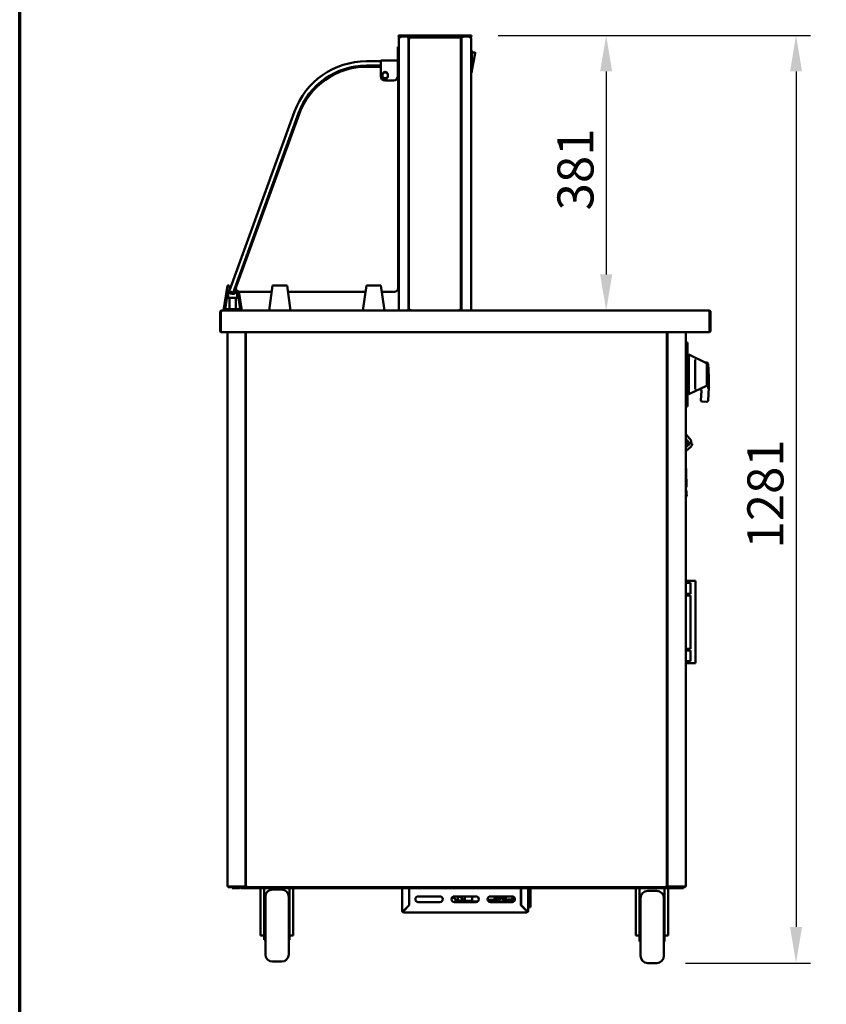
# Model space of a CAD drawing. Units: millimetres. Extents: x 65 to 6316, y 100 to 4100.
# Drawn here: x 100 to 1218, y 1108 to 2473 of the extents above; entities that cross this region are included whole.
import ezdxf

# ---------------------------------------------------------------- set-up
doc = ezdxf.new("R2010")
doc.units = ezdxf.units.MM
doc.header["$LTSCALE"] = 20
for name, color, linetype, lineweight in [('Border (ISO)', 7, 'Continuous', 70), ('Dimension (ISO)', 7, 'Continuous', 25), ('Visible (ISO)', 7, 'Continuous', 50)]:
    doc.layers.add(name, color=color, linetype=linetype, lineweight=lineweight)
doc.styles.add('Note Text (ISO)', font='tahoma.ttf')
doc.dimstyles.new('Default (ISO)', dxfattribs={"dimscale": 20, "dimtxt": 2.5, "dimasz": 2.5, "dimexe": 1, "dimexo": 2, "dimgap": 0.762, "dimtad": 1, "dimtoh": 1, "dimdec": 1, "dimrnd": 1e-08, "dimzin": 0, "dimdsep": 46, "dimtxsty": 'Note Text (ISO)', "dimcen": 0.09, "dimdle": 10, "dimclrd": 256, "dimclre": 256, "dimclrt": 256, "dimadec": 1, "dimazin": 0, "dimtfac": 1.40208, "dimtmove": 0, "dimatfit": 3, "dimfxl": 1, "dimtolj": 1, "dimtzin": 0, "dimlwd": -1, "dimlwe": -1, "dimarcsym": 0})

# ---------------------------------------------------------------- blocks, each defined once
blk = doc.blocks.new('Borders Default Border')
at = {"layer": 'Border (ISO)', "flags": 128}
blk.add_lwpolyline([(5, 5), (5, 205), (292, 205), (292, 5), (5, 5)], dxfattribs=at)
blk = doc.blocks.new('*D21')
at = {"layer": 'Defpoints', "color": 0, "transparency": 16777216}
for p in [(723.1, 2451.2), (983, 1164.8), (1176.2, 1164.8)]:
    blk.add_point(p, dxfattribs=at)
at = {"layer": 'Dimension (ISO)', "transparency": 16777216}
for p, q in [((763.1, 2451.2), (1196.2, 2451.2)), ((1176.2, 2401.2), (1176.2, 1214.8)), ((1023, 1164.8), (1196.2, 1164.8))]:
    blk.add_line(p, q, dxfattribs=at)
for points in [[(1167.9, 2401.2), (1184.5, 2401.2), (1176.2, 2451.2)], [(1167.9, 1214.8), (1184.5, 1214.8), (1176.2, 1164.8)]]:
    blk.add_solid(points, dxfattribs=at)
at = {"layer": 'Dimension (ISO)', "transparency": 16777216, "insert": (1108.7, 1739.6), "char_height": 50, "attachment_point": 1, "rotation": 90, "style": 'Note Text (ISO)'}
blk.add_mtext('\\A1;1281', dxfattribs=at)
blk = doc.blocks.new('*D22')
at = {"layer": 'Defpoints', "color": 0, "transparency": 16777216}
for p in [(723.1, 2451.2), (913, 2069.7), (1055.3, 2069.7)]:
    blk.add_point(p, dxfattribs=at)
at = {"layer": 'Dimension (ISO)', "transparency": 16777216}
for p, q in [((763.1, 2451.2), (933, 2451.2)), ((913, 2401.2), (913, 2119.7))]:
    blk.add_line(p, q, dxfattribs=at)
for points in [[(904.6, 2401.2), (921.3, 2401.2), (913, 2451.2)], [(904.6, 2119.7), (921.3, 2119.7), (913, 2069.7)]]:
    blk.add_solid(points, dxfattribs=at)
at = {"layer": 'Dimension (ISO)', "transparency": 16777216, "insert": (845.4, 2208.5), "char_height": 50, "attachment_point": 1, "rotation": 90, "style": 'Note Text (ISO)'}
blk.add_mtext('\\A1;381', dxfattribs=at)

msp = doc.modelspace()

# ---------------------------------------------------------------- linework, layer by layer
at = {"layer": 'Visible (ISO)'}
for p, q in [((625.1, 2451.2), (628.1, 2451.2)), ((625.1, 2451.2), (625.1, 2449.7)), ((628.1, 2449.7), (625.1, 2449.7)), ((625.6, 2448), (625.6, 2069.7)), ((625.6, 2448), (627.3, 2448)), ((627.3, 2449), (627.3, 2449.7)), ((627.3, 2449), (627.3, 2449)), ((723.1, 2451.2), (628.1, 2451.2)), ((628.1, 2449.7), (723.1, 2449.7)), ((638.2, 2449), (638.2, 2449.7)), ((638.2, 2449), (654.6, 2449)), ((638.3, 2448.8), (639, 2448.8)), ((639, 2448.8), (639, 2069.7)), ((639.5, 2070.5), (639.5, 2447.7)), ((640.2, 2447.7), (639.5, 2447.7)), ((640.3, 2448.5), (710.9, 2448.5)), ((640.3, 2447.8), (640.3, 2448.5)), ((659.6, 2449), (654.6, 2449)), ((659.6, 2449), (664.6, 2449)), ((686.6, 2449), (664.6, 2449)), ((686.6, 2449), (691.6, 2449)), ((696.6, 2449), (691.6, 2449)), ((696.6, 2449), (713, 2449)), ((710.9, 2447.8), (710.9, 2448.5)), ((711, 2447.7), (711.7, 2447.7)), ((711.7, 2447.7), (711.7, 2070.5)), ((712.2, 2448.8), (712.2, 2069.7)), ((712.2, 2448.8), (712.9, 2448.8)), ((713, 2449), (713, 2449.7)), ((723.1, 2451.2), (726.1, 2451.2)), ((726.1, 2449.7), (723.1, 2449.7)), ((723.9, 2449), (723.9, 2449.7)), ((723.9, 2449), (723.9, 2449)), ((723.9, 2448), (725.6, 2448)), ((725.6, 2069.7), (725.6, 2448)), ((726.1, 2449.7), (726.1, 2451.2)), ((624.4, 2430.3), (624.4, 2435.3)), ((625.6, 2435.3), (624.4, 2435.3)), ((725.8, 2430.6), (725.6, 2430.6)), ((624.4, 2430.3), (624.4, 2417.5)), ((624.4, 2417.5), (625.6, 2417.5)), ((726.8, 2400.6), (726.8, 2429.6)), ((726.8, 2427.6), (730.6, 2427.6)), ((726.8, 2402.6), (731.6, 2426.4)), ((600.6, 2415.3), (580.6, 2415.3)), ((580.6, 2409.3), (600.6, 2409.3)), ((600.6, 2407.8), (581.2, 2407.8)), ((600.6, 2416.5), (623.4, 2416.5)), ((600.6, 2416.5), (600.6, 2414.3)), ((600.6, 2394.5), (600.6, 2414.3)), ((624, 2415.3), (625.1, 2415.3)), ((624.3, 2414.3), (624.3, 2394.5)), ((625.1, 2409.3), (624.3, 2409.3)), ((603.1, 2394.2), (603.1, 2397.2)), ((610.1, 2397.2), (610.1, 2394.2)), ((624.6, 2100.8), (624.6, 2402.8)), ((725.8, 2399.6), (725.6, 2399.6)), ((618.3, 2388.5), (606.6, 2388.5)), ((639.5, 2348.8), (639, 2348.8)), ((711.7, 2348.8), (712.2, 2348.8)), ((481, 2345.6), (392.1, 2101.3)), ((397.7, 2099.2), (486.6, 2343.5)), ((487.2, 2342), (400, 2102.5)), ((382.6, 2069.7), (387.9, 2104.3)), ((387.9, 2104.3), (390.2, 2104.3)), ((390.2, 2104.3), (391.7, 2101.5)), ((398.7, 2101.5), (400.2, 2104.3)), ((400.2, 2104.3), (400.7, 2104.3)), ((450.6, 2104.3), (445.6, 2069.7)), ((450.6, 2104.3), (470.6, 2104.3)), ((475.6, 2069.7), (470.6, 2104.3)), ((580.6, 2104.3), (575.6, 2069.7)), ((580.6, 2104.3), (600.6, 2104.3)), ((605.6, 2069.7), (600.6, 2104.3)), ((384.8, 2071.6), (389, 2098.7)), ((389, 2087.4), (389, 2098.5)), ((389.4, 2101.7), (389.5, 2101.6)), ((389.4, 2101.1), (389.4, 2101.7)), ((390.5, 2097), (392.1, 2101.3)), ((390.8, 2096.4), (395.5, 2094.7)), ((397.7, 2099.2), (396.2, 2095)), ((401.5, 2097.1), (401.5, 2087.4)), ((401.7, 2096.9), (405.6, 2071.6)), ((403.8, 2095.9), (407.8, 2069.7)), ((404.7, 2095.8), (449.4, 2095.8)), ((471.8, 2095.8), (579.4, 2095.8)), ((601.8, 2095.8), (619.6, 2095.8)), ((389.1, 2087.4), (389, 2087.4)), ((389.1, 2087.4), (401.3, 2087.4)), ((390.8, 2071.6), (390.8, 2087.4)), ((399.6, 2087.4), (399.6, 2071.6)), ((401.5, 2087.4), (401.3, 2087.4)), ((377.7, 2067.5), (377.7, 2041.9)), ((378.9, 2067.5), (378.9, 2041.9)), ((379, 2039.7), (379, 2067.5)), ((379.9, 2069.7), (380, 2069.7)), ((379.9, 2069.7), (379.9, 2069.7)), ((380, 2069.7), (1055.3, 2069.7)), ((405.6, 2071.6), (384.8, 2071.6)), ((640.2, 2070.5), (639.5, 2070.5)), ((640.3, 2070.4), (640.3, 2069.7)), ((710.9, 2070.4), (710.9, 2069.7)), ((711, 2070.5), (711.7, 2070.5)), ((1055.3, 2069.7), (1055.5, 2069.7)), ((1055.5, 2069.7), (1055.5, 2069.7)), ((1056.3, 2067.5), (1056.3, 2039.7)), ((1056.5, 2067.5), (1056.5, 2041.9)), ((1057.7, 2041.9), (1057.7, 2067.5)), ((1056.3, 2039.7), (379, 2039.7)), ((388.2, 1270.8), (388.2, 2039.7)), ((413.2, 2039.7), (413.2, 1270.8)), ((413.4, 1270.8), (413.4, 2039.7)), ((997.1, 2039.7), (997.1, 1270.8)), ((998.2, 2039.7), (998.2, 1270.8)), ((1023.2, 1270.8), (1023.2, 2039.7)), ((1023.2, 2026.4), (1024.5, 2026.4)), ((1024.5, 2026.4), (1024.5, 2017.4)), ((1024.5, 2025.5), (1025.5, 2025.5)), ((1025.5, 2025.5), (1025.5, 2017.5)), ((1024.5, 1944.6), (1024.5, 2017.4)), ((1025.5, 2017.5), (1025.5, 1944.5)), ((1027.5, 2008.5), (1027.5, 1953.5)), ((1051.9, 1996.8), (1027.5, 2008.5)), ((413.2, 2005.6), (413.4, 2005.6)), ((997.1, 2005.6), (997.2, 2005.6)), ((997.2, 2005.6), (998.2, 2005.6)), ((1026.5, 1996.4), (1025.5, 1996.4)), ((1036.5, 2000.6), (1036.5, 1961.3)), ((1052.2, 1997.8), (1050, 1997.7)), ((1052.5, 1995.9), (1052.5, 1994)), ((1052.5, 1967.9), (1052.5, 1994)), ((1055.2, 1977.9), (1054.3, 1995.9)), ((1025.5, 1984), (1027.5, 1984)), ((1025.5, 1978), (1027.5, 1978)), ((1052.5, 1967.9), (1052.5, 1966.1)), ((1055.2, 1977.9), (1053.2, 1977.8)), ((1055.2, 1962.9), (1055.2, 1977.9)), ((1026.5, 1965.4), (1025.5, 1965.4)), ((1025.5, 1962.9), (1027.5, 1962.9)), ((1051.9, 1965.2), (1027.5, 1953.5)), ((1044.9, 1957.6), (1044.3, 1945.4)), ((1055.2, 1962.9), (1053.2, 1962.9)), ((1054.3, 1944.9), (1055.2, 1962.9)), ((1024.5, 1944.6), (1024.5, 1935.6)), ((1025.5, 1944.5), (1025.5, 1936.5)), ((1046.2, 1943.3), (1052.2, 1943)), ((1023.2, 1935.6), (1024.5, 1935.6)), ((1024.5, 1936.5), (1025.5, 1936.5)), ((1023.2, 1898.1), (1023.4, 1898.3)), ((1023.4, 1898.3), (1030.8, 1889.5)), ((1027.4, 1886.6), (1023.2, 1891.7)), ((1023.2, 1890.9), (1027, 1886.3)), ((1023.2, 1879.9), (1031, 1886.5)), ((1027, 1886.3), (1027.4, 1886.6)), ((1031, 1886.5), (1031, 1888.1)), ((1031, 1886.5), (1031.9, 1885.5)), ((1023.2, 1874.8), (1030.3, 1880.8)), ((1024.2, 1828.9), (1023.2, 1858)), ((1023.2, 1824.8), (1023.2, 1824.9)), ((1023.2, 1824.8), (1024.4, 1824.9)), ((1023.2, 1821.4), (1024, 1819.9)), ((1023.2, 1817.9), (1023.2, 1815.9)), ((1024.2, 1828.9), (1024.4, 1824.9)), ((1024.3, 1818.8), (1024.4, 1816)), ((1023.4, 1811.9), (1023.2, 1815.9)), ((1023.4, 1811.9), (1024.6, 1812)), ((1024.4, 1816), (1024.6, 1812)), ((1029.9, 1694.7), (1023.2, 1694.7)), ((1031.3, 1694.7), (1029.9, 1694.7)), ((1031.3, 1694.7), (1035, 1694.7)), ((1037, 1694.7), (1035, 1694.7)), ((1037, 1694.7), (1037, 1580.7)), ((1029.9, 1691.9), (1023.2, 1691.9)), ((1029.9, 1691.9), (1029.9, 1691.9)), ((1029.9, 1676.9), (1029.9, 1691.9)), ((1029.9, 1676.9), (1023.2, 1676.9)), ((1029.9, 1674.7), (1023.2, 1674.7)), ((1029.9, 1676.9), (1029.9, 1676.9)), ((1029.9, 1674.7), (1029.9, 1674.7)), ((1029.9, 1600.7), (1029.9, 1674.7)), ((1029.9, 1600.7), (1023.2, 1600.7)), ((1029.9, 1598.4), (1023.2, 1598.4)), ((1029.9, 1600.7), (1029.9, 1600.7)), ((1029.9, 1598.4), (1029.9, 1598.4)), ((1029.9, 1583.4), (1029.9, 1598.4)), ((1029.9, 1583.4), (1023.2, 1583.4)), ((1029.9, 1580.7), (1023.2, 1580.7)), ((1029.9, 1583.4), (1029.9, 1583.4)), ((1031.3, 1580.7), (1029.9, 1580.7)), ((1031.3, 1580.7), (1035, 1580.7)), ((1037, 1580.7), (1035, 1580.7)), ((388.2, 1270.8), (389.9, 1270.8)), ((389, 1270.7), (392, 1270.7)), ((389, 1270.7), (389, 1270)), ((392, 1270), (389, 1270)), ((411.5, 1270.8), (389.9, 1270.8)), ((392, 1270.7), (413, 1270.7)), ((392, 1270), (406.5, 1270)), ((394.5, 1270), (394.5, 1268.8)), ((406.5, 1270), (411.5, 1270)), ((406.5, 1270), (406.5, 1268.8)), ((411.5, 1270.8), (413.2, 1270.8)), ((411.5, 1270), (414.2, 1270)), ((413, 1270.8), (413, 1270)), ((413, 1270), (413, 1270.7)), ((413, 1270.7), (413, 1270.7)), ((413.4, 1270.8), (413.2, 1270.8)), ((414.1, 1270.8), (413.4, 1270.8)), ((414.2, 1270.8), (414.1, 1270.8)), ((414.5, 1270.8), (414.2, 1270.8)), ((414.2, 1270.7), (414.2, 1270)), ((996.3, 1270), (414.2, 1270)), ((996, 1270.8), (996.4, 1270.8)), ((996.3, 1270.7), (996.3, 1270)), ((996.3, 1270), (1015.3, 1270)), ((996.4, 1270.8), (997.1, 1270.8)), ((997.1, 1270.8), (997.2, 1270.8)), ((997.2, 1270.8), (998.2, 1270.8)), ((999.9, 1270.8), (998.2, 1270.8)), ((998.3, 1270.8), (998.3, 1270)), ((998.3, 1270), (998.3, 1270.7)), ((998.3, 1270.7), (998.3, 1270.7)), ((1019.3, 1270.7), (998.3, 1270.7)), ((999.9, 1270.8), (1021.5, 1270.8)), ((1015.3, 1270), (1020.3, 1270)), ((1022.3, 1270.7), (1019.3, 1270.7)), ((1020.3, 1270), (1022.3, 1270)), ((1020.3, 1268.8), (1020.3, 1270)), ((1023.2, 1270.8), (1021.5, 1270.8)), ((1022.3, 1270.7), (1022.3, 1270)), ((399.5, 1268.8), (394.5, 1268.8)), ((399.5, 1268.8), (404.2, 1268.8)), ((411.5, 1268.8), (406.5, 1268.8)), ((411.5, 1268.8), (1015.3, 1268.8)), ((434, 1268.8), (434, 1208.8)), ((439, 1268.8), (439, 1221.1)), ((440.5, 1176.8), (440.5, 1256.8)), ((463, 1266.8), (450.5, 1266.8)), ((473, 1256.8), (473, 1176.8)), ((474, 1221.1), (474, 1268.8)), ((479, 1268.8), (479, 1208.8)), ((630, 1237.2), (630, 1268.8)), ((640, 1268.8), (640, 1245.1)), ((640.1, 1268.8), (640.1, 1245)), ((652.5, 1257.2), (682.5, 1257.2)), ((702.5, 1257.2), (732.5, 1257.2)), ((710.5, 1256.4), (706.5, 1256.4)), ((707.2, 1256.4), (707.2, 1251.5)), ((707.3, 1257.2), (707.3, 1257.1)), ((708.3, 1257.1), (707.3, 1257.1)), ((708.3, 1257.1), (708.3, 1257.2)), ((710.8, 1257.1), (708.3, 1257.1)), ((717, 1251), (717, 1257.2)), ((727.3, 1252.2), (727.3, 1257.2)), ((752.5, 1257.2), (782.5, 1257.2)), ((758.2, 1252.5), (758.2, 1257.2)), ((759.2, 1254.5), (759.2, 1257.2)), ((759.2, 1256.9), (764.3, 1256.9)), ((759.3, 1256.9), (759.3, 1254.5)), ((764.6, 1257.2), (764.3, 1256.9)), ((764.3, 1256.9), (764.7, 1256.9)), ((764.7, 1256.9), (765, 1257.2)), ((773.7, 1252.2), (773.7, 1257.2)), ((774.5, 1252.2), (774.5, 1257.2)), ((783, 1249.2), (783, 1257.2)), ((794.8, 1245), (794.8, 1268.8)), ((794.8, 1268.2), (795, 1268.2)), ((795, 1245.1), (795, 1268.8)), ((805, 1268.8), (805, 1237.2)), ((808, 1268.8), (808, 1268.2)), ((808, 1244.2), (808, 1268.2)), ((954, 1268.8), (954, 1208.8)), ((959, 1268.8), (959, 1219.1)), ((983, 1264.8), (970.5, 1264.8)), ((994, 1219.1), (994, 1268.8)), ((999, 1268.8), (999, 1208.8)), ((1020.3, 1268.8), (1015.3, 1268.8)), ((640, 1245.1), (632.2, 1237.3)), ((632.3, 1237.2), (640.1, 1245)), ((682.5, 1249.2), (652.5, 1249.2)), ((732.5, 1249.2), (702.5, 1249.2)), ((704, 1251), (704, 1253)), ((705, 1250.5), (704, 1251)), ((704, 1251), (706, 1251)), ((728.1, 1250.5), (705, 1250.5)), ((706.1, 1251.5), (715.4, 1251.5)), ((713.6, 1251.5), (713.6, 1253.3)), ((717, 1251), (727.6, 1251)), ((735.1, 1250.2), (729, 1250.2)), ((748.5, 1252.5), (758.2, 1252.5)), ((756.8, 1250.2), (749.8, 1250.2)), ((782.5, 1249.2), (752.5, 1249.2)), ((756.8, 1250.2), (757.5, 1250.2)), ((757.5, 1250.2), (772, 1250.2)), ((766.2, 1252.5), (758.2, 1252.5)), ((758.5, 1252.5), (758.5, 1252.2)), ((766.2, 1254.5), (759.2, 1254.5)), ((759.3, 1252.5), (759.3, 1252.2)), ((766.2, 1252.5), (766.2, 1254.5)), ((772.8, 1250.2), (772, 1250.2)), ((776, 1252.2), (776, 1251.2)), ((783, 1252.7), (776.5, 1252.7)), ((783, 1250.7), (776.5, 1250.7)), ((794.8, 1245), (802.6, 1237.2)), ((802.8, 1237.3), (795, 1245.1)), ((795.6, 1244.2), (795.9, 1244.2)), ((808, 1244.2), (808, 1242.2)), ((960.5, 1255.8), (959, 1255.8)), ((960.5, 1252.8), (959, 1253.5)), ((960.5, 1174.8), (960.5, 1254.8)), ((994, 1255.8), (992.9, 1255.8)), ((993, 1254.8), (993, 1174.8)), ((994, 1253.5), (993, 1253)), ((439, 1236.8), (440.5, 1236.8)), ((474, 1236.8), (473, 1236.8)), ((631.2, 1237.2), (630, 1237.2)), ((632.2, 1235), (632.2, 1236.2)), ((802.8, 1235), (632.2, 1235)), ((802.8, 1236.2), (802.8, 1235)), ((805, 1237.2), (803.8, 1237.2)), ((805, 1242.2), (808, 1242.2)), ((959, 1234.8), (960.5, 1234.8)), ((994, 1234.8), (993, 1234.8)), ((439, 1221.1), (439, 1196.8)), ((474, 1196.8), (474, 1221.1)), ((959, 1219.1), (959, 1194.8)), ((994, 1194.8), (994, 1219.1)), ((434, 1203.1), (434, 1208.8)), ((434, 1203.1), (439, 1203.1)), ((479, 1203.1), (474, 1203.1)), ((479, 1208.8), (479, 1203.1)), ((954, 1203.1), (954, 1208.8)), ((954, 1203.1), (959, 1203.1)), ((999, 1203.1), (994, 1203.1)), ((999, 1208.8), (999, 1203.1)), ((439, 1196.8), (440.5, 1196.8)), ((474, 1196.8), (473, 1196.8)), ((959, 1194.8), (960.5, 1194.8)), ((994, 1194.8), (993, 1194.8)), ((463, 1166.8), (450.5, 1166.8)), ((983, 1164.8), (970.5, 1164.8))]:
    msp.add_line(p, q, dxfattribs=at)
for centre, radius, start, end in [((725.8, 2429.6), 1, 0, 90), ((730.6, 2426.6), 1, 78.6901, 90), ((730.6, 2426.6), 1, 348.6901, 78.6901), ((580.6, 2309.3), 106, 90, 160), ((580.6, 2309.3), 100, 90, 160), ((581.2, 2307.8), 100, 90, 160), ((619.6, 2402.8), 5, 0, 21.2961), ((625.1, 2414.8), 0.5, 0, 90), ((625.1, 2409.8), 0.5, 270, 0), ((638.6, 2402.2), 2.5, 68.8998, 80.7931), ((712.6, 2402.2), 2.5, 99.2069, 111.1002), ((606.6, 2394.5), 6, 180, 270), ((606.6, 2397.2), 3.5, 0, 180), ((606.6, 2394.2), 3.5, 180, 0), ((606.6, 2395.8), 4, 209.5359, 330.4641), ((606.6, 2395.8), 4, 30.6519, 149.3481), ((618.3, 2394.5), 6, 270, 0), ((638.6, 2402.2), 2.5, 279.2069, 291.1002), ((712.6, 2402.2), 2.5, 248.8998, 260.7931), ((725.8, 2400.6), 1, 270, 0), ((395.2, 2099), 6.23, 182.7191, 344.3519), ((395.2, 2099), 6.23, 155.6365, 159.7985), ((391, 2096.9), 0.5, 160, 250), ((395.2, 2099), 4.33, 144.0226, 190.5822), ((395.2, 2099), 4.33, 225.3011, 274.7334), ((395.7, 2095.2), 0.5, 250, 340), ((395.2, 2099), 4.33, 280.0406, 35.9774), ((404.7, 2100.8), 5, 160, 270), ((619.6, 2100.8), 5, 270, 0), ((379.9, 2067.5), 1, 145.5912, 180), ((1055.5, 2067.5), 1, 0, 34.4088), ((379.9, 2041.9), 2.2, 180, 247.0291), ((379.9, 2041.9), 1, 180, 210.8426), ((1055.5, 2041.9), 2.2, 292.9709, 0), ((1055.5, 2041.9), 1, 329.1574, 0), ((990.2, 2022), 12.5, 50.2082, 56.2204), ((1026.5, 1995.4), 1, 0, 90), ((1051.5, 1995.9), 1, 0, 64.359), ((1052.3, 1995.8), 2, 2.8624, 92.8624), ((1026.5, 1966.4), 1, 270, 0), ((1039.9, 1957.9), 5, 357.1376, 42.0528), ((1051.5, 1966.1), 1, 295.641, 0), ((1046.3, 1945.3), 2, 177.1376, 267.1376), ((1052.3, 1945), 2, 267.1376, 357.1376), ((1030.4, 1884.2), 2, 336.7437, 40), ((1025.9, 1886.1), 6.9, 310, 336.7437), ((1022.1, 1818.8), 2.2, 2, 30), ((404.2, 1271), 2.2, 270, 332.9643), ((450.5, 1256.8), 10, 90, 180), ((463, 1256.8), 10, 0, 90), ((652.5, 1253.2), 4, 90, 270), ((682.5, 1253.2), 4, 270, 90), ((702.5, 1253.2), 4, 90, 270), ((732.5, 1253.2), 4, 270, 90), ((752.5, 1253.2), 4, 90, 270), ((782.5, 1253.2), 4, 270, 90), ((970.5, 1254.8), 10, 90, 180), ((983, 1254.8), 10, 0, 90), ((776.5, 1252.2), 0.5, 90, 180), ((776.5, 1251.2), 0.5, 180, 270), ((632.2, 1237.2), 2.2, 180, 270), ((632.2, 1237.2), 1, 180, 270), ((802.8, 1237.2), 1, 270, 0), ((802.8, 1237.2), 2.2, 270, 0), ((450.5, 1176.8), 10, 180, 270), ((463, 1176.8), 10, 270, 0), ((970.5, 1174.8), 10, 180, 270), ((983, 1174.8), 10, 270, 0)]:
    msp.add_arc(centre, radius, start, end, dxfattribs=at)
for centre, major_axis, start_param, end_param in [((764, 1263.3), (0, -10), 0.257298, 0.90841), ((729, 1252.2), (0, -2), 4.712389, 6.283185), ((756.8, 1252.2), (0, -2), 0, 1.570796), ((757.5, 1252.2), (0, -2), 0, 1.570796), ((771.7, 1253.9), (0, 1.5), 0.302909, 2.838684), ((772, 1252.2), (0, -2), 0, 1.570796), ((772.8, 1252.2), (0, -2), 0, 1.570796)]:
    msp.add_ellipse(centre, major_axis=major_axis, ratio=0.866025, start_param=start_param, end_param=end_param, dxfattribs=at)
msp.add_ellipse((770.9, 1253.9), major_axis=(0, -1.5), ratio=0.866025, dxfattribs=at)
for points in [[(625.9, 2449), (625.7, 2448.7), (625.6, 2448.3), (625.6, 2448)], [(627.3, 2449.7), (626.8, 2449.7), (626.2, 2449.4), (625.9, 2449)], [(638.2, 2449.7), (638.1, 2449.7), (638, 2449.6), (637.9, 2449.5)], [(639, 2448.8), (639, 2448.8), (638.9, 2448.7), (638.8, 2448.6)], [(712.2, 2448.8), (712.2, 2448.8), (712.3, 2448.7), (712.4, 2448.6)], [(725.3, 2449), (725, 2449.4), (724.4, 2449.7), (723.9, 2449.7)], [(725.6, 2448), (725.6, 2448.3), (725.5, 2448.7), (725.3, 2449)], [(625.6, 2417.5), (625.6, 2417.2), (625.5, 2416.8), (625.3, 2416.5)]]:
    msp.add_open_spline(points, degree=3, dxfattribs=at)
for points, knots in [([(626.3, 2448), (626.3, 2448.4), (626.6, 2448.9), (627.1, 2449), (627.2, 2449), (627.2, 2449), (627.3, 2449)], [0, 0, 0, 0, 1.350716, 1.350716, 1.350716, 1.570796, 1.570796, 1.570796, 1.570796]), ([(627.3, 2448), (627.3, 2448.7), (627.3, 2449.3), (627.4, 2449.6), (627.4, 2449.6), (627.4, 2449.7), (627.4, 2449.7)], [0, 0, 0, 0, 1.18291, 1.18291, 1.18291, 1.570796, 1.570796, 1.570796, 1.570796]), ([(637.9, 2449.5), (637.8, 2449.3), (637.6, 2449), (637.5, 2448.6), (637.4, 2448.4), (637.4, 2448.2), (637.3, 2448)], [-0.684123, -0.684123, -0.684123, -0.684123, -0.2469362, -0.2469362, -0.2469362, 0, 0, 0, 0]), ([(637.3, 2448), (637.5, 2448.4), (637.8, 2448.9), (638, 2449), (638.1, 2449), (638.1, 2449), (638.2, 2449)], [0, 0, 0, 0, 0.859892, 0.859892, 0.859892, 1, 1, 1, 1]), ([(637.3, 2448), (637.8, 2448.2), (638.2, 2448.5), (638.3, 2448.7), (638.3, 2448.8), (638.3, 2448.8), (638.3, 2448.8)], [0, 0, 0, 0, 0.859892, 0.859892, 0.859892, 1, 1, 1, 1]), ([(638.8, 2448.6), (638.6, 2448.5), (638.3, 2448.3), (637.9, 2448.2), (637.7, 2448.1), (637.5, 2448.1), (637.3, 2448)], [-0.684123, -0.684123, -0.684123, -0.684123, -0.2469362, -0.2469362, -0.2469362, 0, 0, 0, 0]), ([(639.5, 2447.7), (639.5, 2447.5), (639.9, 2447.3), (640.6, 2447), (640.8, 2446.9), (641, 2446.9), (641.2, 2446.8)], [0, 0, 0, 0, 1.18291, 1.18291, 1.18291, 1.570796, 1.570796, 1.570796, 1.570796]), ([(641.2, 2446.8), (640.8, 2447.1), (640.3, 2447.3), (640.2, 2447.6), (640.2, 2447.6), (640.2, 2447.7), (640.2, 2447.7)], [0, 0, 0, 0, 1.350716, 1.350716, 1.350716, 1.570796, 1.570796, 1.570796, 1.570796]), ([(641.2, 2446.8), (641, 2447.5), (640.7, 2448.1), (640.5, 2448.4), (640.4, 2448.4), (640.3, 2448.5), (640.3, 2448.5)], [0, 0, 0, 0, 1.18291, 1.18291, 1.18291, 1.570796, 1.570796, 1.570796, 1.570796]), ([(641.2, 2446.8), (640.9, 2447.2), (640.7, 2447.7), (640.4, 2447.8), (640.4, 2447.8), (640.3, 2447.8), (640.3, 2447.8)], [0, 0, 0, 0, 1.350716, 1.350716, 1.350716, 1.570796, 1.570796, 1.570796, 1.570796]), ([(710.9, 2448.5), (710.7, 2448.5), (710.5, 2448.1), (710.2, 2447.4), (710.2, 2447.2), (710.1, 2447), (710, 2446.8)], [0, 0, 0, 0, 1.18291, 1.18291, 1.18291, 1.570796, 1.570796, 1.570796, 1.570796]), ([(710, 2446.8), (710.3, 2447.2), (710.5, 2447.7), (710.8, 2447.8), (710.8, 2447.8), (710.9, 2447.8), (710.9, 2447.8)], [0, 0, 0, 0, 1.350716, 1.350716, 1.350716, 1.570796, 1.570796, 1.570796, 1.570796]), ([(710, 2446.8), (710.7, 2447), (711.3, 2447.3), (711.6, 2447.5), (711.7, 2447.6), (711.7, 2447.6), (711.7, 2447.7)], [0, 0, 0, 0, 1.18291, 1.18291, 1.18291, 1.570796, 1.570796, 1.570796, 1.570796]), ([(710, 2446.8), (710.5, 2447.1), (710.9, 2447.3), (711, 2447.6), (711, 2447.6), (711, 2447.7), (711, 2447.7)], [0, 0, 0, 0, 1.350716, 1.350716, 1.350716, 1.570796, 1.570796, 1.570796, 1.570796]), ([(712.4, 2448.6), (712.6, 2448.5), (712.9, 2448.3), (713.3, 2448.2), (713.5, 2448.1), (713.7, 2448.1), (713.9, 2448)], [-0.684123, -0.684123, -0.684123, -0.684123, -0.2469362, -0.2469362, -0.2469362, 0, 0, 0, 0]), ([(713.9, 2448), (713.5, 2448.2), (713, 2448.5), (712.9, 2448.7), (712.9, 2448.8), (712.9, 2448.8), (712.9, 2448.8)], [0, 0, 0, 0, 0.859892, 0.859892, 0.859892, 1, 1, 1, 1]), ([(713, 2449.7), (713.3, 2449.7), (713.5, 2449.3), (713.7, 2448.6), (713.8, 2448.4), (713.8, 2448.2), (713.9, 2448)], [-1, -1, -1, -1, -0.246936, -0.246936, -0.246936, 0, 0, 0, 0]), ([(713.9, 2448), (713.7, 2448.4), (713.4, 2448.9), (713.2, 2449), (713.1, 2449), (713.1, 2449), (713, 2449)], [0, 0, 0, 0, 0.859892, 0.859892, 0.859892, 1, 1, 1, 1]), ([(723.8, 2449.7), (723.8, 2449.7), (723.9, 2449.3), (723.9, 2448.6), (723.9, 2448.4), (723.9, 2448.2), (723.9, 2448)], [0, 0, 0, 0, 1.18291, 1.18291, 1.18291, 1.570796, 1.570796, 1.570796, 1.570796]), ([(724.9, 2448), (724.9, 2448.4), (724.6, 2448.9), (724.1, 2449), (724, 2449), (724, 2449), (723.9, 2449)], [0, 0, 0, 0, 1.350716, 1.350716, 1.350716, 1.570796, 1.570796, 1.570796, 1.570796]), ([(623.4, 2416.5), (623.9, 2416.5), (624.3, 2416.9), (624.4, 2417.3), (624.4, 2417.4), (624.4, 2417.5), (624.4, 2417.5)], [0, 0, 0, 0, 0.859892, 0.859892, 0.859892, 1, 1, 1, 1]), ([(624.3, 2414.3), (624.1, 2415.1), (623.9, 2415.9), (623.7, 2416.3), (623.6, 2416.5), (623.5, 2416.5), (623.4, 2416.5)], [-1, -1, -1, -1, -0.293945, -0.293945, -0.293945, 0, 0, 0, 0]), ([(625.3, 2416.5), (625.1, 2416.1), (624.8, 2415.8), (624.4, 2415.6), (624.3, 2415.5), (624.1, 2415.5), (624, 2415.4)], [-0.6741568, -0.6741568, -0.6741568, -0.6741568, -0.2939453, -0.2939453, -0.2939453, -0.1694888, -0.1694888, -0.1694888, -0.1694888]), ([(379.9, 2069.7), (379, 2069.7), (378.3, 2069.2), (377.9, 2068.5), (377.7, 2068.2), (377.7, 2067.8), (377.7, 2067.5)], [1.570796, 1.570796, 1.570796, 1.570796, 2.666319, 2.666319, 2.666319, 3.141593, 3.141593, 3.141593, 3.141593]), ([(379, 2067.5), (379, 2068.3), (379.2, 2069.1), (379.5, 2069.4), (379.7, 2069.6), (379.8, 2069.7), (380, 2069.7)], [-3.141593, -3.141593, -3.141593, -3.141593, -2.04607, -2.04607, -2.04607, -1.570796, -1.570796, -1.570796, -1.570796]), ([(641.2, 2071.4), (640.5, 2071.2), (639.9, 2070.9), (639.6, 2070.7), (639.5, 2070.6), (639.5, 2070.5), (639.5, 2070.5)], [0, 0, 0, 0, 1.18291, 1.18291, 1.18291, 1.570796, 1.570796, 1.570796, 1.570796]), ([(641.2, 2071.4), (640.8, 2071.1), (640.3, 2070.9), (640.2, 2070.6), (640.2, 2070.5), (640.2, 2070.5), (640.2, 2070.5)], [0, 0, 0, 0, 1.350716, 1.350716, 1.350716, 1.570796, 1.570796, 1.570796, 1.570796]), ([(640.3, 2069.7), (640.5, 2069.7), (640.7, 2070.1), (641, 2070.7), (641, 2071), (641.1, 2071.2), (641.2, 2071.4)], [0, 0, 0, 0, 1.18291, 1.18291, 1.18291, 1.570796, 1.570796, 1.570796, 1.570796]), ([(641.2, 2071.4), (640.9, 2070.9), (640.7, 2070.5), (640.4, 2070.4), (640.4, 2070.4), (640.3, 2070.4), (640.3, 2070.4)], [0, 0, 0, 0, 1.350716, 1.350716, 1.350716, 1.570796, 1.570796, 1.570796, 1.570796]), ([(710, 2071.4), (710.2, 2070.7), (710.5, 2070.1), (710.7, 2069.8), (710.8, 2069.7), (710.9, 2069.7), (710.9, 2069.7)], [0, 0, 0, 0, 1.18291, 1.18291, 1.18291, 1.570796, 1.570796, 1.570796, 1.570796]), ([(710, 2071.4), (710.3, 2070.9), (710.5, 2070.5), (710.8, 2070.4), (710.8, 2070.4), (710.9, 2070.4), (710.9, 2070.4)], [0, 0, 0, 0, 1.350716, 1.350716, 1.350716, 1.570796, 1.570796, 1.570796, 1.570796]), ([(711.7, 2070.5), (711.7, 2070.7), (711.3, 2070.9), (710.6, 2071.2), (710.4, 2071.2), (710.2, 2071.3), (710, 2071.4)], [0, 0, 0, 0, 1.18291, 1.18291, 1.18291, 1.570796, 1.570796, 1.570796, 1.570796]), ([(710, 2071.4), (710.5, 2071.1), (710.9, 2070.9), (711, 2070.6), (711, 2070.5), (711, 2070.5), (711, 2070.5)], [0, 0, 0, 0, 1.350716, 1.350716, 1.350716, 1.570796, 1.570796, 1.570796, 1.570796]), ([(1055.3, 2069.7), (1055.7, 2069.7), (1056, 2069.2), (1056.2, 2068.5), (1056.3, 2068.2), (1056.3, 2067.8), (1056.3, 2067.5)], [1.570796, 1.570796, 1.570796, 1.570796, 2.666319, 2.666319, 2.666319, 3.141593, 3.141593, 3.141593, 3.141593]), ([(1057.7, 2067.5), (1057.7, 2068.3), (1057.2, 2069.1), (1056.5, 2069.4), (1056.1, 2069.6), (1055.8, 2069.7), (1055.5, 2069.7)], [-3.141593, -3.141593, -3.141593, -3.141593, -2.04607, -2.04607, -2.04607, -1.570796, -1.570796, -1.570796, -1.570796]), ([(1035.9, 2001.9), (1035.9, 2001.9), (1035.9, 2001.9), (1036, 2001.8), (1036, 2001.7), (1036.2, 2001.5), (1036.2, 2001.4), (1036.4, 2001.2), (1036.4, 2001), (1036.4, 2000.8), (1036.5, 2000.7), (1036.5, 2000.6)], [-0.1918092, -0.1918092, -0.1918092, -0.1918092, -0.1911824, -0.1911824, -0.153286, -0.153286, -0.1166624, -0.1166624, -0.0700321, -0.0700321, -0.0471877, -0.0471877, -0.0471877, -0.0471877]), ([(1036.5, 1961.3), (1036.5, 1961.2), (1036.4, 1961.1), (1036.4, 1960.8), (1036.3, 1960.6), (1036.1, 1960.3), (1036, 1960.2), (1035.9, 1960.1), (1035.9, 1960.1), (1035.9, 1960.1)], [-0.1525533, -0.1525533, -0.1525533, -0.1525533, -0.110052, -0.110052, -0.0538463, -0.0538463, 0, 0, 0.0006327, 0.0006327, 0.0006327, 0.0006327]), ([(389.3, 1270.8), (389.2, 1270.8), (389.2, 1270.7), (389.1, 1270.7), (389.1, 1270.7), (389, 1270.7), (389, 1270.7)], [0.6573041, 0.6573041, 0.6573041, 0.6573041, 0.8598922, 0.8598922, 0.8598922, 1, 1, 1, 1]), ([(415.1, 1271.7), (414.4, 1271.5), (413.8, 1271.3), (413.5, 1271), (413.4, 1271), (413.4, 1270.9), (413.4, 1270.8)], [0, 0, 0, 0, 1.18291, 1.18291, 1.18291, 1.570796, 1.570796, 1.570796, 1.570796]), ([(415.1, 1271.7), (414.7, 1271.4), (414.2, 1271.2), (414.1, 1271), (414.1, 1270.9), (414.1, 1270.9), (414.1, 1270.8)], [0, 0, 0, 0, 1.350716, 1.350716, 1.350716, 1.570796, 1.570796, 1.570796, 1.570796]), ([(414.2, 1270), (414.5, 1270), (414.7, 1270.4), (414.9, 1271), (415, 1271.3), (415, 1271.5), (415.1, 1271.7)], [0, 0, 0, 0, 1.18291, 1.18291, 1.18291, 1.570796, 1.570796, 1.570796, 1.570796]), ([(415.1, 1271.7), (414.9, 1271.2), (414.6, 1270.8), (414.4, 1270.7), (414.3, 1270.7), (414.3, 1270.7), (414.2, 1270.7)], [0, 0, 0, 0, 1.350716, 1.350716, 1.350716, 1.570796, 1.570796, 1.570796, 1.570796]), ([(995.4, 1271.7), (995.6, 1271), (995.8, 1270.4), (996, 1270.1), (996.1, 1270), (996.2, 1270), (996.3, 1270)], [0, 0, 0, 0, 1.18291, 1.18291, 1.18291, 1.570796, 1.570796, 1.570796, 1.570796]), ([(995.4, 1271.7), (995.6, 1271.2), (995.9, 1270.8), (996.1, 1270.7), (996.2, 1270.7), (996.2, 1270.7), (996.3, 1270.7)], [0, 0, 0, 0, 1.350716, 1.350716, 1.350716, 1.570796, 1.570796, 1.570796, 1.570796]), ([(997.1, 1270.8), (997.1, 1271), (996.7, 1271.3), (996, 1271.5), (995.8, 1271.5), (995.6, 1271.6), (995.4, 1271.7)], [0, 0, 0, 0, 1.18291, 1.18291, 1.18291, 1.570796, 1.570796, 1.570796, 1.570796]), ([(995.4, 1271.7), (995.9, 1271.4), (996.3, 1271.2), (996.4, 1271), (996.4, 1270.9), (996.4, 1270.9), (996.4, 1270.8)], [0, 0, 0, 0, 1.350716, 1.350716, 1.350716, 1.570796, 1.570796, 1.570796, 1.570796]), ([(1022, 1270.8), (1022.1, 1270.8), (1022.1, 1270.7), (1022.2, 1270.7), (1022.2, 1270.7), (1022.3, 1270.7), (1022.3, 1270.7)], [0.6573041, 0.6573041, 0.6573041, 0.6573041, 0.8598922, 0.8598922, 0.8598922, 1, 1, 1, 1]), ([(632.2, 1237.3), (631.3, 1237.3), (630.5, 1237.3), (630.2, 1237.2), (630, 1237.2), (630, 1237.2), (630, 1237.2)], [0, 0, 0, 0, 1.109068, 1.109068, 1.109068, 1.570796, 1.570796, 1.570796, 1.570796]), ([(631.2, 1237.2), (631.2, 1237.2), (631.5, 1237.3), (631.9, 1237.3), (632, 1237.3), (632.1, 1237.3), (632.2, 1237.3)], [0, 0, 0, 0, 1.350716, 1.350716, 1.350716, 1.570796, 1.570796, 1.570796, 1.570796]), ([(632.2, 1235), (632.2, 1235), (632.2, 1235.5), (632.3, 1236.2), (632.3, 1236.5), (632.3, 1236.9), (632.3, 1237.2)], [0, 0, 0, 0, 1.109068, 1.109068, 1.109068, 1.570796, 1.570796, 1.570796, 1.570796]), ([(632.2, 1236.2), (632.2, 1236.2), (632.2, 1236.5), (632.3, 1237), (632.3, 1237), (632.3, 1237.1), (632.3, 1237.2)], [0, 0, 0, 0, 1.350716, 1.350716, 1.350716, 1.570796, 1.570796, 1.570796, 1.570796]), ([(802.6, 1237.2), (802.6, 1236.4), (802.7, 1235.6), (802.7, 1235.2), (802.7, 1235.1), (802.7, 1235), (802.8, 1235)], [0, 0, 0, 0, 1.109068, 1.109068, 1.109068, 1.570796, 1.570796, 1.570796, 1.570796]), ([(802.8, 1236.2), (802.7, 1236.2), (802.7, 1236.5), (802.6, 1237), (802.6, 1237), (802.6, 1237.1), (802.6, 1237.2)], [0, 0, 0, 0, 1.350716, 1.350716, 1.350716, 1.570796, 1.570796, 1.570796, 1.570796]), ([(805, 1237.2), (805, 1237.2), (804.5, 1237.3), (803.7, 1237.3), (803.4, 1237.3), (803.1, 1237.3), (802.8, 1237.3)], [0, 0, 0, 0, 1.109068, 1.109068, 1.109068, 1.570796, 1.570796, 1.570796, 1.570796]), ([(803.8, 1237.2), (803.8, 1237.2), (803.4, 1237.3), (803, 1237.3), (802.9, 1237.3), (802.8, 1237.3), (802.8, 1237.3)], [0, 0, 0, 0, 1.350716, 1.350716, 1.350716, 1.570796, 1.570796, 1.570796, 1.570796])]:
    msp.add_open_spline(points, degree=3, knots=knots, dxfattribs=at)
for points, weights in [([(1027, 1886.3), (1025.7, 1882.2), (1023.2, 1880.3)], [1, 1.07440075619, 1.0689565148]), ([(1030.8, 1889.5), (1031.7, 1885), (1027.4, 1886.6)], [1, 1.13865546218, 1]), ([(700.4, 1256.6), (704, 1252.9), (706, 1251)], [1.00733415398, 1.05999957133, 1.01378164057]), ([(706.1, 1251.5), (704.2, 1253.5), (700.9, 1256.9)], [3.32374133878, 2.80814908604, 2.1984923316]), ([(706.5, 1256.4), (706.2, 1256.8), (705.9, 1257.2)], [2.70502156602, 2.63289299141, 2.55831795759]), ([(717, 1251), (714.8, 1253), (710.8, 1257.1)], [1.01378164057, 1.06303104589, 1])]:
    msp.add_rational_spline(points, weights, degree=2, dxfattribs=at)
msp.add_rational_spline([(709.9, 1257.1), (711.1, 1255.8), (714.1, 1252.8), (715.4, 1251.5)], [2.161466295, 2.35472694501, 2.95521082459, 3.32374133878], degree=2, knots=[-12.5260288, -12.5260288, -12.5260288, -12.2419127, -11.5982918, -11.5982918, -11.5982918], dxfattribs=at)

# ---------------------------------------------------------------- block references
at = {"xscale": 20, "yscale": 20, "zscale": 20}
msp.add_blockref('Borders Default Border', (0, 0), dxfattribs=at)

# ---------------------------------------------------------------- dimensions: what is measured, and where the dimension line sits
at = {"layer": 'Dimension (ISO)'}
for base, p2, override, picture, middle in [((1176.2, 1164.8), (983, 1164.8), {"dimgap": 0.762, "dimtoh": 0, "dimdec": 0, "dimlfac": 0.995802, "dimtol": 0, "dimlim": 0, "dimtp": 0, "dimtm": 0, "dimtdec": 2, "dimtofl": 0, "dimatfit": 1}, '*D21', (1176.2, 1808.1)), ((913, 2069.7), (1055.3, 2069.7), {"dimgap": 0.762, "dimtoh": 0, "dimdec": 0, "dimlfac": 0.998689, "dimse2": 1, "dimtol": 0, "dimlim": 0, "dimtp": 0, "dimtm": 0, "dimtdec": 2, "dimtofl": 0, "dimatfit": 1}, '*D22', (913, 2260.4))]:
    dim = msp.add_linear_dim(base=base, p1=(723.1, 2451.2), p2=p2, angle=90, dimstyle='Default (ISO)', override=override, dxfattribs=at)
    dim.commit()
    dim.dimension.update_dxf_attribs({"geometry": picture, "text_midpoint": middle, "dimtype": 160})

doc.saveas('drawing.dxf')
